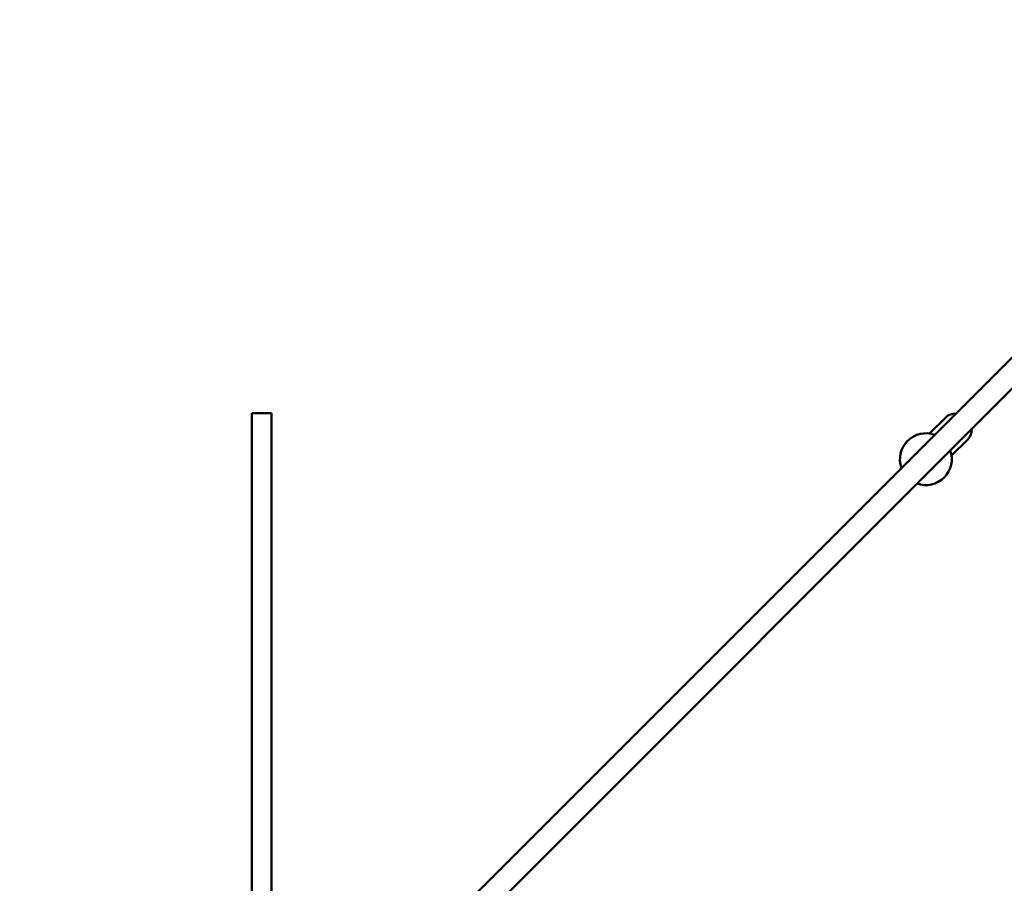
# Model space of a CAD drawing. Units: millimetres. Extents: x -135 to 14067, y 2863 to 17383.
# Drawn here: x 8077 to 8837, y 6586 to 7252 of the extents above; entities that cross this region are included whole.
import ezdxf

# ---------------------------------------------------------------- set-up
doc = ezdxf.new("R2010")
doc.units = ezdxf.units.MM
doc.layers.add('Dimension', color=7, linetype='Continuous')
doc.layers.add('Widoczne (ISO)', color=7, linetype='Continuous', lineweight=50)
doc.styles.get("Standard").update_dxf_attribs({"font": 'tahoma.ttf'})
doc.dimstyles.new('Standard$0', dxfattribs={"dimtxt": 0.18, "dimasz": 0.18, "dimexe": 0.18, "dimexo": 0.0625, "dimgap": 0.09, "dimtad": 0, "dimtih": 1, "dimtoh": 1, "dimdec": 4, "dimzin": 0, "dimdsep": 46, "dimtxsty": 'Standard', "dimcen": 0.09, "dimadec": 0, "dimazin": 0, "dimtfac": 1, "dimtdec": 4, "dimtofl": 0, "dimtmove": 0, "dimatfit": 3, "dimfxl": 1, "dimtolj": 1, "dimtzin": 0, "dimarcsym": 0})

# ---------------------------------------------------------------- blocks, each defined once
blk = doc.blocks.new('*D6')
at = {"layer": 'Defpoints', "color": 0}
for p in [(2440.88, 11667.83), (10997.01, 11667.83), (10997.01, 3658.1)]:
    blk.add_point(p, dxfattribs=at)
at = {"layer": 'Dimension', "color": 0, "linetype": 'ByBlock', "lineweight": -2}
for p, q in [((2440.88, 11667.77), (2440.88, 3657.92)), ((10997.01, 11667.77), (10997.01, 3657.92)), ((2640.88, 3658.1), (6355.27, 3658.1)), ((10797.01, 3658.1), (7082.62, 3658.1))]:
    blk.add_line(p, q, dxfattribs=at)
at = {"layer": 'Dimension', "color": 0}
for points in [[(2640.88, 3691.44), (2640.88, 3624.77), (2440.88, 3658.1)], [(10797.01, 3691.44), (10797.01, 3624.77), (10997.01, 3658.1)]]:
    blk.add_solid(points, dxfattribs=at)
at = {"layer": 'Dimension', "color": 0, "insert": (6718.95, 3658.1), "char_height": 250, "attachment_point": 5}
blk.add_mtext('\\A1;8556', dxfattribs=at)
blk = doc.blocks.new('*D7')
at = {"layer": 'Defpoints', "color": 0}
for p in [(12579.52, 10130.33), (1079.79, 8585.33), (12579.52, 3027.44)]:
    blk.add_point(p, dxfattribs=at)
at = {"layer": 'Dimension', "color": 0, "linetype": 'ByBlock', "lineweight": -2}
for p, q in [((12579.52, 10130.27), (12579.52, 3027.26)), ((1079.79, 8585.27), (1079.79, 3027.26)), ((1279.79, 3027.44), (6386.23, 3027.44)), ((12379.52, 3027.44), (7273.08, 3027.44))]:
    blk.add_line(p, q, dxfattribs=at)
at = {"layer": 'Dimension', "color": 0}
for points in [[(1279.79, 3060.77), (1279.79, 2994.1), (1079.79, 3027.44)], [(12379.52, 3060.77), (12379.52, 2994.1), (12579.52, 3027.44)]]:
    blk.add_solid(points, dxfattribs=at)
at = {"layer": 'Dimension', "color": 0, "insert": (6829.65, 3027.44), "char_height": 250, "attachment_point": 5}
blk.add_mtext('\\A1;11500', dxfattribs=at)
blk = doc.blocks.new('*D8')
at = {"layer": 'Defpoints', "color": 0}
for p in [(8256.45, 14411.57), (243.4, 6007.5), (5556.21, 6007.5)]:
    blk.add_point(p, dxfattribs=at)
at = {"layer": 'Dimension', "color": 0, "linetype": 'ByBlock', "lineweight": -2}
for p, q in [((8256.38, 14411.57), (243.22, 14411.57)), ((243.4, 14211.57), (243.4, 10340.33)), ((243.4, 6207.5), (243.4, 10078.74)), ((5556.15, 6007.5), (243.22, 6007.5))]:
    blk.add_line(p, q, dxfattribs=at)
at = {"layer": 'Dimension', "color": 0}
for points in [[(210.07, 14211.57), (276.73, 14211.57), (243.4, 14411.57)], [(210.07, 6207.5), (276.73, 6207.5), (243.4, 6007.5)]]:
    blk.add_solid(points, dxfattribs=at)
at = {"layer": 'Dimension', "color": 0, "insert": (243.4, 10209.54), "char_height": 250, "attachment_point": 5}
blk.add_mtext('\\A1;8404', dxfattribs=at)
blk = doc.blocks.new('*D9')
at = {"layer": 'Defpoints', "color": 0}
for p in [(8263.95, 15770.29), (8263.95, 4290.37), (13593.32, 4290.37)]:
    blk.add_point(p, dxfattribs=at)
at = {"layer": 'Dimension', "color": 0, "linetype": 'ByBlock', "lineweight": -2}
for p, q in [((8264.01, 15770.29), (13593.5, 15770.29)), ((13593.32, 15570.29), (13593.32, 10161.13)), ((13593.32, 4490.37), (13593.32, 9899.54)), ((8264.01, 4290.37), (13593.5, 4290.37))]:
    blk.add_line(p, q, dxfattribs=at)
at = {"layer": 'Dimension', "color": 0}
for points in [[(13559.99, 15570.29), (13626.65, 15570.29), (13593.32, 15770.29)], [(13559.99, 4490.37), (13626.65, 4490.37), (13593.32, 4290.37)]]:
    blk.add_solid(points, dxfattribs=at)
at = {"layer": 'Dimension', "color": 0, "insert": (13593.32, 10030.33), "char_height": 250, "attachment_point": 5}
blk.add_mtext('\\A1;11480', dxfattribs=at)

msp = doc.modelspace()

# ---------------------------------------------------------------- linework, layer by layer
at = {"layer": 'Widoczne (ISO)'}
for p, q in [((8408.21, 6556.66), (9090.38, 7238.82)), ((8420.24, 6544.64), (9102.4, 7226.8)), ((8256.45, 6948.48), (8256.45, 6936.32)), ((8256.45, 6948.48), (8271.45, 6948.48)), ((8271.45, 6936.32), (8271.45, 6948.48)), ((8791.92, 6945.32), (8779.43, 6932.83)), ((8256.45, 6936.32), (8256.45, 6924.96)), ((8271.45, 6924.96), (8271.45, 6936.32)), ((8256.45, 6924.96), (8256.45, 6922.68)), ((8271.45, 6922.68), (8271.45, 6924.96)), ((8808.89, 6928.35), (8796.4, 6915.86)), ((8256.45, 6847.03), (8256.45, 6922.68)), ((8271.45, 6922.68), (8271.45, 6847.03)), ((8256.45, 6847.03), (8256.45, 6550.29)), ((8271.45, 6563.89), (8271.45, 6847.03))]:
    msp.add_line(p, q, dxfattribs=at)
for centre, radius, start, end in [((8798.99, 6938.25), 10, 85.5416, 135), ((8776.6, 6913.03), 20, 70.15066, 199.84934), ((8801.82, 6935.42), 10, 315, 4.4584), ((8776.6, 6913.03), 20, 250.15066, 19.84934)]:
    msp.add_arc(centre, radius, start, end, dxfattribs=at)

# ---------------------------------------------------------------- dimensions: what is measured, and where the dimension line sits
at = {"layer": 'Dimension'}
for base, p1, p2, picture, middle in [((13593.32, 4290.37), (8263.95, 15770.29), (8263.95, 4290.37), '*D9', (13593.32, 10030.33)), ((243.4, 6007.5), (8256.45, 14411.57), (5556.21, 6007.5), '*D8', (243.4, 10209.54))]:
    dim = msp.add_linear_dim(base=base, p1=p1, p2=p2, angle=90, dimstyle='Standard$0', override={"dimtxt": 250, "dimasz": 200, "dimdec": 0, "dimarcsym": 1}, dxfattribs=at)
    dim.commit()
    dim.dimension.update_dxf_attribs({"geometry": picture, "text_midpoint": middle})
for base, p1, p2, picture, middle in [((10997.01, 3658.1), (2440.88, 11667.83), (10997.01, 11667.83), '*D6', (6718.95, 3658.1)), ((12579.52, 3027.44), (1079.79, 8585.33), (12579.52, 10130.33), '*D7', (6829.65, 3027.44))]:
    dim = msp.add_linear_dim(base=base, p1=p1, p2=p2, dimstyle='Standard$0', override={"dimtxt": 250, "dimasz": 200, "dimdec": 0, "dimarcsym": 1}, dxfattribs=at)
    dim.commit()
    dim.dimension.update_dxf_attribs({"geometry": picture, "text_midpoint": middle})

doc.saveas('drawing.dxf')
